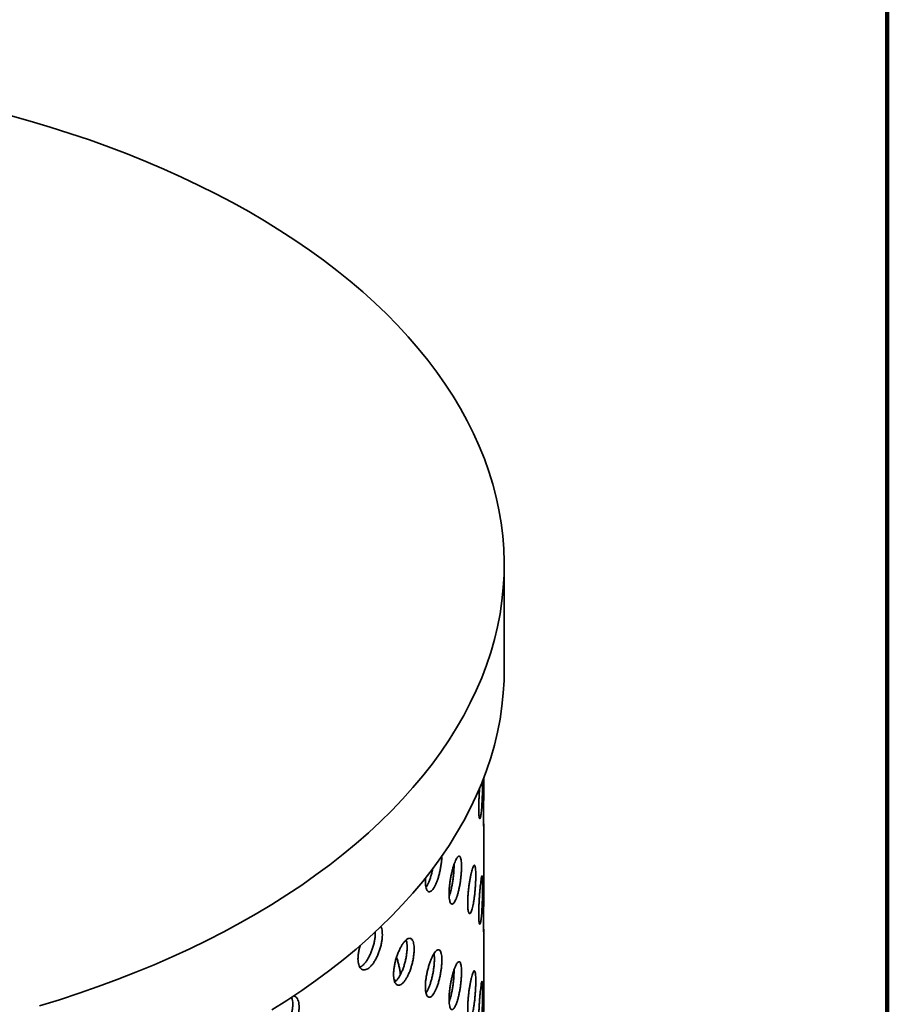
# Model space of a CAD drawing. Units: inches. Extents: x 0.2 to 8.4, y 0.1 to 10.9.
# Drawn here: x 7.8 to 8.4, y 8.9 to 9.6 of the extents above; entities that cross this region are included whole.
import ezdxf

# ---------------------------------------------------------------- set-up
doc = ezdxf.new("R2010")
doc.units = ezdxf.units.IN
doc.header["$MEASUREMENT"] = 0

msp = doc.modelspace()

# ---------------------------------------------------------------- linework, layer by layer
at = {"color": 7, "linetype": 'Continuous', "lineweight": 100}
msp.add_line((8.3984375, 0.0625), (8.3984375, 10.9375), dxfattribs=at)
at = {"color": 7, "linetype": 'Continuous', "lineweight": 35}
for p, q in [((8.12872592, 9.12970168), (8.12872592, 9.20393267)), ((8.11427592, 9.04449959), (8.11427592, 9.05381748)), ((8.11427592, 8.9702686), (8.11427592, 9.01971151)), ((8.11427592, 8.89603762), (8.11427592, 8.94548053))]:
    msp.add_line(p, q, dxfattribs=at)
at = {"color": 7, "linetype": 'Continuous', "lineweight": 35, "flags": 128}
for points in [[(7.8016109, 8.893655), (7.81558509, 8.89796234), (7.82935917, 8.90247937), (7.84292372, 8.90720301), (7.85626942, 8.91213), (7.86938713, 8.91725699), (7.88226787, 8.92258045), (7.89490281, 8.92809673), (7.90728328, 8.93380206), (7.9194008, 8.93969252), (7.93124707, 8.94576408), (7.94281396, 8.95201257), (7.95409356, 8.95843372), (7.96507812, 8.96502312), (7.97576013, 8.97177626), (7.98613226, 8.9786885), (7.9961874, 8.98575512), (8.00591866, 8.99297126), (8.01531937, 9.00033199), (8.02438309, 9.00783225), (8.0331036, 9.01546692), (8.04147494, 9.02323074), (8.04949136, 9.03111842), (8.05714737, 9.03912452), (8.06443772, 9.04724359), (8.07135741, 9.05547003), (8.07790171, 9.06379823), (8.08406612, 9.07222247), (8.08984643, 9.08073697), (8.09523867, 9.08933591), (8.10023915, 9.09801339), (8.10484443, 9.10676345), (8.10905137, 9.11558012), (8.11285707, 9.12445733), (8.11625894, 9.13338902), (8.11925464, 9.14236905), (8.12184211, 9.15139127), (8.12401959, 9.1604495), (8.12578558, 9.16953754), (8.12713886, 9.17864914), (8.12807852, 9.18777808), (8.12860391, 9.19691808), (8.12871467, 9.2060629), (8.12841072, 9.21520625), (8.12769228, 9.22434188), (8.12655982, 9.23346352), (8.12501414, 9.24256492), (8.12305629, 9.25163984), (8.1206876, 9.26068207), (8.11790972, 9.26968541), (8.11472453, 9.27864368), (8.11113422, 9.28755075), (8.10714125, 9.29640051), (8.10274836, 9.3051869), (8.09795856, 9.31390389), (8.09277513, 9.32254551), (8.08720163, 9.33110585), (8.08124187, 9.33957902), (8.07489994, 9.34795923), (8.06818018, 9.35624073), (8.06108721, 9.36441785), (8.05362587, 9.37248498), (8.04580129, 9.38043659), (8.03761883, 9.38826723), (8.02908409, 9.39597154), (8.02020293, 9.40354424), (8.01098143, 9.41098013), (8.00142592, 9.41827412), (7.99154293, 9.42542122), (7.98133924, 9.43241651), (7.97082186, 9.43925522), (7.95999798, 9.44593264), (7.94887502, 9.45244422), (7.9374606, 9.45878547), (7.92576256, 9.46495206), (7.9137889, 9.47093976), (7.90154784, 9.47674447), (7.88904775, 9.48236221), (7.87629722, 9.48778912), (7.86330497, 9.4930215), (7.85007992, 9.49805574), (7.83663112, 9.50288841), (7.82296779, 9.50751619), (7.8090993, 9.51193591), (7.79503515, 9.51614454), (7.78078498, 9.5201392)], [(7.96507812, 8.89079214), (7.97576013, 8.89754527), (7.98613226, 8.90445752), (7.9961874, 8.91152414), (8.00591866, 8.91874028), (8.01531937, 8.92610101), (8.02438309, 8.93360127), (8.0331036, 8.94123593), (8.04147494, 8.94899976), (8.04949136, 8.95688743), (8.05714737, 8.96489354), (8.06443772, 8.9730126), (8.07135741, 8.98123905), (8.07790171, 8.98956725), (8.08406612, 8.99799148), (8.08984643, 9.00650599), (8.09523867, 9.01510493), (8.10023915, 9.0237824), (8.10484443, 9.03253247), (8.10905137, 9.04134913), (8.11285707, 9.05022635), (8.11625894, 9.05915803), (8.11925464, 9.06813806), (8.12184211, 9.07716029), (8.12401959, 9.08621852), (8.12578558, 9.09530655), (8.12713886, 9.10441816), (8.12807852, 9.11354709), (8.12860391, 9.1226871), (8.12872592, 9.12970168)]]:
    msp.add_lwpolyline(points, dxfattribs=at)
at = {"color": 7, "linetype": 'Continuous', "lineweight": 35}
for points, knots in [([(8.11078444, 9.03256915), (8.11078966, 9.03181429), (8.11080009, 9.03030457), (8.11088049, 9.02845089), (8.11100578, 9.02697964), (8.11117251, 9.02594123), (8.11137312, 9.025377), (8.11159755, 9.0252856), (8.11183658, 9.02568937), (8.11208045, 9.02655741), (8.11231979, 9.02788405), (8.11254764, 9.0296136), (8.11275666, 9.03171286), (8.11294362, 9.03410848), (8.11310422, 9.03674362), (8.1132384, 9.03953594), (8.11334451, 9.04240991), (8.11342441, 9.04528626), (8.1134767, 9.04806618), (8.11350389, 9.05038533), (8.11350337, 9.05164023), (8.11350317, 9.0521159)], [0, 0, 0, 0, 0.053724783, 0.107449631, 0.16117372, 0.2148979, 0.26863615, 0.322374377, 0.376121998, 0.429869516, 0.483601819, 0.537334099, 0.591050314, 0.644766621, 0.69849107, 0.75221558, 0.805959741, 0.859703837, 0.913448434, 0.967192941, 1, 1, 1, 1]), ([(8.11142351, 9.04683558), (8.11135583, 9.0459396), (8.11121758, 9.04410954), (8.11104444, 9.04125992), (8.11090862, 9.0384183), (8.11080646, 9.03543085), (8.11079231, 9.03359175), (8.11078444, 9.03256915)], [0, 0, 0, 0, 0.184031815, 0.375892195, 0.567783577, 0.759674594, 1, 1, 1, 1]), ([(8.11427479, 9.04449958), (8.11427512, 9.04427746), (8.11427669, 9.04321743), (8.11426831, 9.04111787), (8.11425354, 9.0382651), (8.11423505, 9.03537136), (8.11421791, 9.03249706), (8.11420351, 9.02950603), (8.11420136, 9.02765769), (8.11420018, 9.0266403)], [0, 0, 0, 0, 0.041319032, 0.197182471, 0.348539397, 0.504323052, 0.655000972, 0.810099925, 1, 1, 1, 1]), ([(8.11420018, 9.0266403), (8.11420092, 9.02589866), (8.11420241, 9.02439383), (8.11421384, 9.02256195), (8.11423003, 9.02108408), (8.11424799, 9.02007419), (8.11426362, 9.01951628), (8.1142687, 9.01951405), (8.1142708, 9.01951313)], [0, 0, 0, 0, 0.173383383, 0.351809708, 0.525188951, 0.703564666, 0.87754471, 1, 1, 1, 1]), ([(8.11427462, 9.01971151), (8.11427495, 9.01975675), (8.11427612, 9.01991426), (8.11426527, 9.02069313), (8.11424444, 9.02181791), (8.1142208, 9.02282582), (8.11421108, 9.02323973)], [0, 0, 0, 0, 0.13174221, 0.458794084, 0.777743361, 1, 1, 1, 1]), ([(8.07332213, 8.98377139), (8.07327387, 8.98296987), (8.07317458, 8.98132118), (8.07328208, 8.97917885), (8.07353858, 8.97728609), (8.0739701, 8.97578511), (8.07454736, 8.97469071), (8.0752593, 8.97405481), (8.07607888, 8.97387676), (8.07698348, 8.97418448), (8.07794384, 8.97495415), (8.07893053, 8.9761844), (8.07991458, 8.97782457), (8.08086586, 8.97984315), (8.08175996, 8.98216642), (8.08257057, 8.98473883), (8.08328125, 8.98747497), (8.08387045, 8.99030191), (8.08433354, 8.99314042), (8.0846418, 8.99588759), (8.08479937, 8.99794221), (8.08480087, 8.99896951), (8.08480123, 8.99921272)], [0, 0, 0, 0, 0.048840024, 0.1004629, 0.15208643, 0.20370095, 0.255316916, 0.307106641, 0.358897583, 0.410993953, 0.463090641, 0.515365623, 0.567640084, 0.619893062, 0.672145228, 0.724249383, 0.776352898, 0.828297788, 0.880242332, 0.932081175, 0.983919894, 1, 1, 1, 1]), ([(8.08989785, 8.97263914), (8.08991146, 8.9718833), (8.08993868, 8.97037162), (8.09015012, 8.96850278), (8.09048252, 8.96700775), (8.09093139, 8.96593735), (8.09148206, 8.9653341), (8.09211271, 8.96519826), (8.09280466, 8.96555367), (8.09353376, 8.96637116), (8.09427796, 8.96764669), (8.09501542, 8.96932608), (8.0957243, 8.97137766), (8.09638782, 8.97372908), (8.09698693, 8.97632479), (8.09751082, 8.97908274), (8.09794447, 8.98192934), (8.09828267, 8.98478147), (8.09851482, 8.9875559), (8.09864058, 8.990178), (8.09865362, 8.99256513), (8.09855785, 8.99466042), (8.09835095, 8.99639133), (8.0980408, 8.99772508), (8.09762938, 8.99860677), (8.09712878, 8.99903058), (8.09654621, 8.99896528), (8.09589827, 8.99843268), (8.09519818, 8.99742907), (8.09446643, 8.99600176), (8.0937219, 8.99417457), (8.09298688, 8.99201445), (8.09228432, 8.9895696), (8.09163512, 8.98691855), (8.09106369, 8.98412931), (8.09058517, 8.98128238), (8.09022451, 8.97846442), (8.08995536, 8.97549685), (8.0899184, 8.97366031), (8.08989785, 8.97263914)], [0, 0, 0, 0, 0.0268399242, 0.0536798803, 0.0805194576, 0.1073590809, 0.1342057327, 0.1610523728, 0.1879037062, 0.2147549886, 0.2415986691, 0.2684423388, 0.2952779823, 0.322113672, 0.3489534288, 0.3757932166, 0.4026428216, 0.4294923939, 0.456342217, 0.4831919946, 0.5100320542, 0.5368721265, 0.5637076843, 0.5905432931, 0.6173866341, 0.6442299848, 0.6710812472, 0.6979324629, 0.7247794226, 0.7516263522, 0.7784635061, 0.8053006934, 0.8321378382, 0.8589750279, 0.8858219707, 0.9126688999, 0.9395201672, 0.9663713834, 1, 1, 1, 1]), ([(8.09336993, 8.99307851), (8.09337694, 8.99258542), (8.0933947, 8.99133686), (8.09329855, 8.98903821), (8.09309539, 8.9863036), (8.09278462, 8.98346279), (8.0923738, 8.98060943), (8.09187365, 8.97781738), (8.09129092, 8.97518092), (8.09065121, 8.97275708), (8.09018668, 8.97140444), (8.08995769, 8.97073765)], [0, 0, 0, 0, 0.075662134, 0.191589964, 0.307497929, 0.423406118, 0.539348327, 0.655290579, 0.771267642, 0.8872445, 1, 1, 1, 1]), ([(8.1030202, 8.96585102), (8.10302949, 8.96509917), (8.10304807, 8.96359547), (8.10319196, 8.96174526), (8.10341739, 8.96027258), (8.10372055, 8.95922549), (8.10409054, 8.95864538), (8.10451261, 8.95853196), (8.10497287, 8.95891057), (8.10545535, 8.95975521), (8.10594367, 8.96106209), (8.10642349, 8.96277832), (8.10687964, 8.96487003), (8.10730173, 8.96726166), (8.1076782, 8.96989582), (8.10800342, 8.9726855), (8.10826975, 8.97555796), (8.10847549, 8.97842724), (8.10861585, 8.98121258), (8.10869159, 8.98383897), (8.10869975, 8.9862255), (8.1086426, 8.98831562), (8.10851849, 8.99003724), (8.10833119, 8.99135798), (8.1080808, 8.99222312), (8.10777327, 8.99262767), (8.10741151, 8.99254063), (8.10700442, 8.99198406), (8.10655896, 8.99095413), (8.10608725, 8.98949643), (8.10560101, 8.98763509), (8.10511495, 8.9854348), (8.10464501, 8.982946), (8.10420666, 8.98024849), (8.10381778, 8.97741392), (8.10349072, 8.97452888), (8.10324354, 8.97168184), (8.10305945, 8.96870241), (8.10303419, 8.96686754), (8.1030202, 8.96585102)], [0, 0, 0, 0, 0.026671707, 0.053343752, 0.080011143, 0.10667928, 0.133437192, 0.160195733, 0.187112078, 0.214028587, 0.241037214, 0.268045572, 0.295042831, 0.32203967, 0.348960037, 0.375880074, 0.402718154, 0.429556055, 0.456339345, 0.483122571, 0.509880031, 0.536637505, 0.563389135, 0.590140863, 0.616903255, 0.643665875, 0.670461513, 0.697257522, 0.724116952, 0.750976774, 0.777921837, 0.804867041, 0.831877031, 0.858886667, 0.885880188, 0.91287295, 0.939746552, 0.96661948, 1, 1, 1, 1]), ([(8.07843733, 8.99042802), (8.07834991, 8.98996873), (8.07808351, 8.98856901), (8.07750623, 8.98628382), (8.07672821, 8.98367663), (8.0758583, 8.98127904), (8.07492393, 8.97920744), (8.07417396, 8.97778846), (8.07374469, 8.97722175), (8.0736429, 8.97708738)], [0, 0, 0, 0, 0.084057243, 0.256166431, 0.428491905, 0.600819807, 0.773563165, 0.946309095, 1, 1, 1, 1]), ([(8.11078444, 8.95833817), (8.11078966, 8.95758331), (8.11080009, 8.95607358), (8.11088049, 8.95421991), (8.11100578, 8.95274865), (8.11117251, 8.95171024), (8.11137312, 8.95114602), (8.11159755, 8.95105462), (8.11183658, 8.95145839), (8.11208045, 8.95232643), (8.11231979, 8.95365307), (8.11254764, 8.95538261), (8.11275666, 8.95748188), (8.11294362, 8.95987749), (8.11310423, 8.96251268), (8.11323838, 8.96530482), (8.11334456, 8.96817946), (8.11342423, 8.9710533), (8.11347737, 8.97384256), (8.11350546, 8.97647265), (8.11350846, 8.97886062), (8.11348697, 8.98094981), (8.11344003, 8.98266753), (8.11336754, 8.9839814), (8.11326781, 8.98483653), (8.11314124, 8.98522775), (8.11298672, 8.98512415), (8.11280668, 8.98454855), (8.11260231, 8.98349793), (8.11237911, 8.98202101), (8.11214172, 8.9801428), (8.11189845, 8.97793186), (8.11165744, 8.97543798), (8.11142818, 8.97274129), (8.11122109, 8.9699116), (8.11104414, 8.96703061), (8.1109087, 8.96418688), (8.11080644, 8.96120001), (8.1107923, 8.95936082), (8.11078444, 8.95833817)], [0, 0, 0, 0, 0.0268399242, 0.0536798803, 0.0805194576, 0.1073590809, 0.1342057327, 0.1610523728, 0.1879037062, 0.2147549886, 0.2415986691, 0.2684423388, 0.2952779823, 0.322113672, 0.3489534288, 0.3757932166, 0.4026428216, 0.4294923939, 0.456342217, 0.4831919946, 0.5100320542, 0.5368721265, 0.5637076843, 0.5905432931, 0.6173866341, 0.6442299848, 0.6710812472, 0.6979324629, 0.7247794226, 0.7516263522, 0.7784635061, 0.8053006934, 0.8321378382, 0.8589750279, 0.8858219707, 0.9126688999, 0.9395201672, 0.9663713834, 1, 1, 1, 1]), ([(8.11427479, 8.9702686), (8.11427512, 8.97004648), (8.11427669, 8.96898645), (8.11426831, 8.96688689), (8.11425354, 8.96403411), (8.11423505, 8.96114038), (8.11421791, 8.95826607), (8.11420351, 8.95527505), (8.11420136, 8.95342671), (8.11420018, 8.95240931)], [0, 0, 0, 0, 0.041319032, 0.197182471, 0.348539397, 0.504323052, 0.655000972, 0.810099925, 1, 1, 1, 1]), ([(8.11420018, 8.95240931), (8.11420092, 8.95166768), (8.11420241, 8.95016285), (8.11421384, 8.94833096), (8.11423003, 8.9468531), (8.11424799, 8.9458432), (8.11426362, 8.94528529), (8.1142687, 8.94528307), (8.1142708, 8.94528215)], [0, 0, 0, 0, 0.173383383, 0.351809708, 0.525188951, 0.703564666, 0.87754471, 1, 1, 1, 1]), ([(8.02575019, 8.9267768), (8.02577531, 8.92602135), (8.02582554, 8.92451044), (8.02621648, 8.9226042), (8.02683216, 8.92104341), (8.02766713, 8.91987709), (8.02869754, 8.91915026), (8.02988845, 8.91886786), (8.03120828, 8.91905998), (8.03261566, 8.91970664), (8.03406901, 8.92081011), (8.03552567, 8.92232347), (8.03694149, 8.92421907), (8.03827885, 8.92642637), (8.03949763, 8.92889341), (8.0405706, 8.93153661), (8.04146496, 8.93428749), (8.04216591, 8.93706171), (8.04264937, 8.93978196), (8.04291199, 8.94237193), (8.04294181, 8.9447581), (8.04273702, 8.94686216), (8.04237971, 8.9484772), (8.04200854, 8.94921097), (8.04186213, 8.9495004)], [0, 0, 0, 0, 0.045921201, 0.091842985, 0.137756753, 0.183671807, 0.229741429, 0.275812134, 0.322154533, 0.368497214, 0.414998497, 0.461499317, 0.507981027, 0.554462014, 0.600811338, 0.647160092, 0.693367741, 0.739575083, 0.785688398, 0.831801603, 0.877870447, 0.923939314, 0.969998119, 1, 1, 1, 1]), ([(8.03795556, 8.94572041), (8.03796903, 8.94526107), (8.0380047, 8.94404445), (8.03780656, 8.94180975), (8.03738537, 8.93912819), (8.03674252, 8.9363649), (8.035898, 8.93361167), (8.03487669, 8.93094073), (8.03369841, 8.92843481), (8.03239837, 8.92615684), (8.03100606, 8.92417896), (8.02956346, 8.9225623), (8.02823089, 8.92140964), (8.02741438, 8.92100206), (8.02706904, 8.92082967)], [0, 0, 0, 0, 0.053384486, 0.14139321, 0.229382347, 0.317371818, 0.40539701, 0.493422967, 0.581559546, 0.669697365, 0.758047672, 0.846399294, 0.935036545, 1, 1, 1, 1]), ([(8.11427462, 8.94548053), (8.11427495, 8.94552576), (8.11427612, 8.94568328), (8.11426527, 8.94646215), (8.11424444, 8.94758693), (8.1142208, 8.94859483), (8.11421108, 8.94900875)], [0, 0, 0, 0, 0.13174221, 0.458794084, 0.777743361, 1, 1, 1, 1]), ([(8.05081038, 8.91582519), (8.05083194, 8.91506752), (8.05087507, 8.91355219), (8.05121075, 8.91165492), (8.05173959, 8.91011514), (8.05245617, 8.90898419), (8.0533392, 8.90830645), (8.0543558, 8.90808503), (8.05547843, 8.90834615), (8.05666932, 8.90906388), (8.05789447, 8.9102371), (8.05911784, 8.91181461), (8.06030379, 8.91376774), (8.06142255, 8.91602655), (8.06244091, 8.91853823), (8.06333768, 8.92122237), (8.06408488, 8.92400761), (8.06467073, 8.92681173), (8.06507443, 8.92955313), (8.06529382, 8.9321573), (8.06531647, 8.93454257), (8.0651495, 8.93665151), (8.06478929, 8.93841188), (8.06425145, 8.93978969), (8.06354157, 8.94072964), (8.06268302, 8.94122407), (8.06169113, 8.94124057), (8.06059613, 8.94079854), (8.0594228, 8.93989226), (8.05820603, 8.93856618), (8.05697828, 8.93684147), (8.05577514, 8.93478205), (8.05463361, 8.93243302), (8.05358534, 8.92987016), (8.05266792, 8.92715827), (8.05190323, 8.92437594), (8.05132893, 8.92160656), (8.05090156, 8.91867518), (8.05084296, 8.9168436), (8.05081038, 8.91582519)], [0, 0, 0, 0, 0.026839924, 0.05367988, 0.080519458, 0.107359081, 0.134205733, 0.161052373, 0.187903706, 0.214754989, 0.241598669, 0.268442339, 0.295277982, 0.322113672, 0.348953429, 0.375793217, 0.402642822, 0.429492394, 0.456342217, 0.483191995, 0.510032054, 0.536872127, 0.563707684, 0.590543293, 0.617386634, 0.644229985, 0.671081247, 0.697932463, 0.724779423, 0.751626352, 0.778463506, 0.805300693, 0.832137838, 0.858975028, 0.885821971, 0.9126689, 0.939520167, 0.966371383, 1, 1, 1, 1]), ([(8.05972075, 8.94005726), (8.05986691, 8.9395321), (8.06016034, 8.93847778), (8.06036856, 8.93643781), (8.06039403, 8.93411872), (8.06022641, 8.93156502), (8.05986663, 8.92885117), (8.05932904, 8.92605682), (8.05861953, 8.92326063), (8.05776136, 8.92054094), (8.05676975, 8.91798017), (8.05567518, 8.91564687), (8.05450142, 8.91360832), (8.05328696, 8.91194968), (8.05232994, 8.9108922), (8.05180378, 8.9105446), (8.05167551, 8.91045987)], [0, 0, 0, 0, 0.074551574, 0.149673235, 0.224767199, 0.299861199, 0.374942331, 0.450023609, 0.525126923, 0.600230265, 0.675356157, 0.750481915, 0.825595546, 0.90070909, 0.975794772, 1, 1, 1, 1]), ([(8.02740844, 8.93630371), (8.0272923, 8.93595844), (8.02686981, 8.93470235), (8.02636502, 8.93251929), (8.02585383, 8.9296134), (8.02578714, 8.92778805), (8.02575019, 8.9267768)], [0, 0, 0, 0, 0.104685777, 0.380837884, 0.656983058, 1, 1, 1, 1]), ([(8.07321758, 8.90719106), (8.07323506, 8.90643783), (8.07327003, 8.90493135), (8.07354181, 8.90305954), (8.07396924, 8.90155294), (8.07454759, 8.90046005), (8.07525924, 8.89982374), (8.0760789, 8.8996458), (8.07698348, 8.89995349), (8.07794384, 8.90072317), (8.07893053, 8.90195342), (8.07991458, 8.90359359), (8.08086586, 8.90561218), (8.08175995, 8.90793542), (8.0825706, 8.9105079), (8.08328112, 8.91324377), (8.08387094, 8.91607174), (8.0843317, 8.91890639), (8.08464864, 8.92166797), (8.08482083, 8.92428148), (8.08483924, 8.92666663), (8.08470945, 8.92876646), (8.08442851, 8.93050913), (8.08400806, 8.93186145), (8.0834518, 8.9327685), (8.08277717, 8.93322408), (8.08199524, 8.93319646), (8.08112849, 8.93270607), (8.08019574, 8.93174776), (8.07922318, 8.93036509), (8.07823682, 8.92858027), (8.07726474, 8.92645573), (8.07633805, 8.9240395), (8.07548376, 8.92140915), (8.074734, 8.91863374), (8.07410877, 8.91579818), (8.07363936, 8.91298837), (8.07329152, 8.91003658), (8.07324394, 8.90820549), (8.07321758, 8.90719106)], [0, 0, 0, 0, 0.026671707, 0.053343752, 0.080011143, 0.10667928, 0.133437192, 0.160195733, 0.187112078, 0.214028587, 0.241037214, 0.268045572, 0.295042831, 0.32203967, 0.348960037, 0.375880074, 0.402718154, 0.429556055, 0.456339345, 0.483122571, 0.509880031, 0.536637505, 0.563389135, 0.590140863, 0.616903255, 0.643665875, 0.670461513, 0.697257522, 0.724116952, 0.750976774, 0.777921837, 0.804867041, 0.831877031, 0.858886667, 0.885880188, 0.91287295, 0.939746552, 0.96661948, 1, 1, 1, 1]), ([(8.07928647, 8.93039169), (8.07931224, 8.93026564), (8.07944776, 8.9296029), (8.07955015, 8.92803836), (8.07957799, 8.92574245), (8.0794455, 8.92317999), (8.0791648, 8.92045439), (8.07874347, 8.9176378), (8.07818633, 8.91481133), (8.07751047, 8.91205184), (8.07672707, 8.90944592), (8.07585861, 8.90704799), (8.07492385, 8.90497648), (8.07417396, 8.90355748), (8.07374469, 8.90299077), (8.0736429, 8.9028564)], [0, 0, 0, 0, 0.020339367, 0.106938848, 0.193453458, 0.279968112, 0.366463512, 0.45295924, 0.539490082, 0.626021678, 0.712662016, 0.799303574, 0.886154012, 0.973005743, 1, 1, 1, 1]), ([(8.05559252, 8.91557552), (8.05558948, 8.91565519), (8.05555527, 8.9165535), (8.05530271, 8.91845614), (8.05482494, 8.92121005), (8.05414002, 8.92400461), (8.05348983, 8.92621566), (8.05302763, 8.92741485), (8.05289806, 8.92775104)], [0, 0, 0, 0, 0.021688427, 0.24454428, 0.467396929, 0.690249966, 0.913162453, 1, 1, 1, 1]), ([(8.08989785, 8.89840816), (8.08991146, 8.89765232), (8.08993868, 8.89614064), (8.09015012, 8.8942718), (8.09048252, 8.89277676), (8.09093139, 8.89170637), (8.09148206, 8.89110311), (8.09211271, 8.89096728), (8.09280466, 8.89132268), (8.09353376, 8.89214017), (8.09427796, 8.89341571), (8.09501542, 8.8950951), (8.0957243, 8.89714667), (8.09638782, 8.89949809), (8.09698693, 8.90209381), (8.09751082, 8.90485176), (8.09794447, 8.90769836), (8.09828267, 8.91055049), (8.09851482, 8.91332492), (8.09864058, 8.91594702), (8.09865362, 8.91833415), (8.09855785, 8.92042943), (8.09835095, 8.92216035), (8.0980408, 8.92349409), (8.09762938, 8.92437579), (8.09712878, 8.92479959), (8.09654621, 8.92473429), (8.09589827, 8.9242017), (8.09519818, 8.92319808), (8.09446643, 8.92177077), (8.0937219, 8.91994358), (8.09298688, 8.91778347), (8.09228432, 8.91533862), (8.09163512, 8.91268757), (8.09106369, 8.90989833), (8.09058517, 8.9070514), (8.09022451, 8.90423344), (8.08995536, 8.90126587), (8.0899184, 8.89942933), (8.08989785, 8.89840816)], [0, 0, 0, 0, 0.026839924, 0.05367988, 0.080519458, 0.107359081, 0.134205733, 0.161052373, 0.187903706, 0.214754989, 0.241598669, 0.268442339, 0.295277982, 0.322113672, 0.348953429, 0.375793217, 0.402642822, 0.429492394, 0.456342217, 0.483191995, 0.510032054, 0.536872127, 0.563707684, 0.590543293, 0.617386634, 0.644229985, 0.671081247, 0.697932463, 0.724779423, 0.751626352, 0.778463506, 0.805300693, 0.832137838, 0.858975028, 0.885821971, 0.9126689, 0.939520167, 0.966371383, 1, 1, 1, 1]), ([(8.09336993, 8.91884752), (8.09337694, 8.91835444), (8.0933947, 8.91710587), (8.09329855, 8.91480722), (8.09309539, 8.91207262), (8.09278462, 8.9092318), (8.0923738, 8.90637845), (8.09187365, 8.9035864), (8.09129092, 8.90094994), (8.09065121, 8.8985261), (8.09018668, 8.89717346), (8.08995769, 8.89650667)], [0, 0, 0, 0, 0.075662134, 0.191589964, 0.307497929, 0.423406118, 0.539348327, 0.655290579, 0.771267642, 0.8872445, 1, 1, 1, 1]), ([(8.1030202, 8.89162003), (8.10302949, 8.89086819), (8.10304807, 8.88936449), (8.10319196, 8.88751428), (8.10341739, 8.8860416), (8.10372055, 8.88499451), (8.10409054, 8.8844144), (8.10451261, 8.88430098), (8.10497287, 8.88467958), (8.10545535, 8.88552422), (8.10594367, 8.88683111), (8.10642349, 8.88854734), (8.10687964, 8.89063905), (8.10730173, 8.89303068), (8.1076782, 8.89566484), (8.10800342, 8.89845452), (8.10826975, 8.90132698), (8.10847549, 8.90419625), (8.10861585, 8.90698159), (8.10869159, 8.90960799), (8.10869975, 8.91199452), (8.1086426, 8.91408464), (8.10851849, 8.91580625), (8.10833119, 8.917127), (8.1080808, 8.91799214), (8.10777327, 8.91839669), (8.10741151, 8.91830964), (8.10700442, 8.91775307), (8.10655896, 8.91672315), (8.10608725, 8.91526545), (8.10560101, 8.91340411), (8.10511495, 8.91120381), (8.10464501, 8.90871501), (8.10420666, 8.90601751), (8.10381778, 8.90318294), (8.10349072, 8.9002979), (8.10324354, 8.89745086), (8.10305945, 8.89447143), (8.10303419, 8.89263656), (8.1030202, 8.89162003)], [0, 0, 0, 0, 0.0266717071, 0.0533437525, 0.0800111427, 0.1066792796, 0.1334371917, 0.1601957331, 0.1871120777, 0.2140285868, 0.2410372139, 0.268045572, 0.2950428309, 0.32203967, 0.3489600372, 0.3758800735, 0.4027181536, 0.4295560554, 0.4563393453, 0.4831225709, 0.5098800313, 0.5366375052, 0.5633891346, 0.5901408635, 0.6169032549, 0.6436658749, 0.6704615133, 0.6972575222, 0.724116952, 0.7509767743, 0.777921837, 0.8048670412, 0.8318770306, 0.8588866675, 0.8858801882, 0.9128729499, 0.9397465522, 0.96661948, 1, 1, 1, 1]), ([(8.05227478, 8.91095082), (8.05187572, 8.91150217), (8.05146068, 8.91207559), (8.05106959, 8.91279619), (8.05105454, 8.91282392)], [0, 0, 0, 0, 0.9615272371, 1, 1, 1, 1]), ([(8.11078444, 8.88410718), (8.11078966, 8.88335232), (8.11080009, 8.8818426), (8.11088049, 8.87998892), (8.11100578, 8.87851767), (8.11117251, 8.87747926), (8.11137312, 8.87691504), (8.11159755, 8.87682363), (8.11183658, 8.87722741), (8.11208045, 8.87809545), (8.11231979, 8.87942209), (8.11254764, 8.88115163), (8.11275666, 8.8832509), (8.11294362, 8.8856465), (8.11310423, 8.8882817), (8.11323838, 8.89107383), (8.11334456, 8.89394848), (8.11342423, 8.89682232), (8.11347737, 8.89961158), (8.11350546, 8.90224167), (8.11350846, 8.90462963), (8.11348697, 8.90671882), (8.11344003, 8.90843655), (8.11336754, 8.90975041), (8.11326781, 8.91060555), (8.11314124, 8.91099677), (8.11298672, 8.91089317), (8.11280668, 8.91031756), (8.11260231, 8.90926695), (8.11237911, 8.90779003), (8.11214172, 8.90591182), (8.11189845, 8.90370087), (8.11165744, 8.901207), (8.11142818, 8.89851031), (8.11122109, 8.89568061), (8.11104414, 8.89279963), (8.1109087, 8.8899559), (8.11080644, 8.88696903), (8.1107923, 8.88512983), (8.11078444, 8.88410718)], [0, 0, 0, 0, 0.026839924, 0.05367988, 0.080519458, 0.107359081, 0.134205733, 0.161052373, 0.187903706, 0.214754989, 0.241598669, 0.268442339, 0.295277982, 0.322113672, 0.348953429, 0.375793217, 0.402642822, 0.429492394, 0.456342217, 0.483191995, 0.510032054, 0.536872127, 0.563707684, 0.590543293, 0.617386634, 0.644229985, 0.671081247, 0.697932463, 0.724779423, 0.751626352, 0.778463506, 0.805300693, 0.832137838, 0.858975028, 0.885821971, 0.9126689, 0.939520167, 0.966371383, 1, 1, 1, 1]), ([(7.96214367, 8.8779026), (7.96217562, 8.87714419), (7.96223951, 8.87562735), (7.96273703, 8.87367495), (7.96352118, 8.87204142), (7.96458592, 8.8707764), (7.96590199, 8.86992766), (7.96742586, 8.86950421), (7.96911853, 8.86953981), (7.97092769, 8.87001934), (7.97280099, 8.87094997), (7.97468343, 8.87228984), (7.97651829, 8.87401654), (7.97825594, 8.87606408), (7.97984368, 8.8783853), (7.98124461, 8.88089997), (7.98241476, 8.88354356), (7.98333342, 8.8862337), (7.98396762, 8.88889565), (7.98431313, 8.89145486), (7.98435007, 8.89383446), (7.98408933, 8.89597428), (7.98352814, 8.89780862), (7.98268306, 8.89928063), (7.9817025, 8.9003009), (7.98092037, 8.90063514), (7.980594, 8.90077461)], [0, 0, 0, 0, 0.041932166, 0.083864864, 0.125790244, 0.167716797, 0.209784492, 0.251853175, 0.294169951, 0.336486985, 0.378948843, 0.421410278, 0.463854264, 0.506297589, 0.548620689, 0.590943268, 0.633136999, 0.67533045, 0.717438042, 0.759545533, 0.801612518, 0.843679523, 0.88573734, 0.927795313, 0.96987005, 1, 1, 1, 1]), ([(7.97897489, 8.89965266), (7.97915863, 8.89920412), (7.97957167, 8.89819584), (7.97987102, 8.89624088), (7.97991466, 8.89392283), (7.9796524, 8.89140565), (7.97908979, 8.88876734), (7.97824995, 8.88608319), (7.97714418, 8.88343074), (7.9758105, 8.88088222), (7.97427521, 8.87851757), (7.97258511, 8.8763938), (7.97078108, 8.87458636), (7.96891274, 8.87312542), (7.9670385, 8.87209441), (7.96541645, 8.87150074), (7.96448856, 8.87145328), (7.96413082, 8.87143499)], [0, 0, 0, 0, 0.055471338, 0.124695732, 0.193852283, 0.263008869, 0.332150065, 0.401291523, 0.47046105, 0.539631178, 0.608888232, 0.678146261, 0.747571261, 0.816997294, 0.886647773, 0.956298625, 1, 1, 1, 1]), ([(8.11427479, 8.89603762), (8.11427512, 8.89581549), (8.11427669, 8.89475547), (8.11426831, 8.8926559), (8.11425354, 8.88980313), (8.11423505, 8.8869094), (8.11421791, 8.88403509), (8.11420351, 8.88104407), (8.11420136, 8.87919572), (8.11420018, 8.87817833)], [0, 0, 0, 0, 0.041319032, 0.197182471, 0.348539397, 0.504323052, 0.655000972, 0.810099925, 1, 1, 1, 1])]:
    msp.add_open_spline(points, degree=3, knots=knots, dxfattribs=at)

doc.saveas('drawing.dxf')
